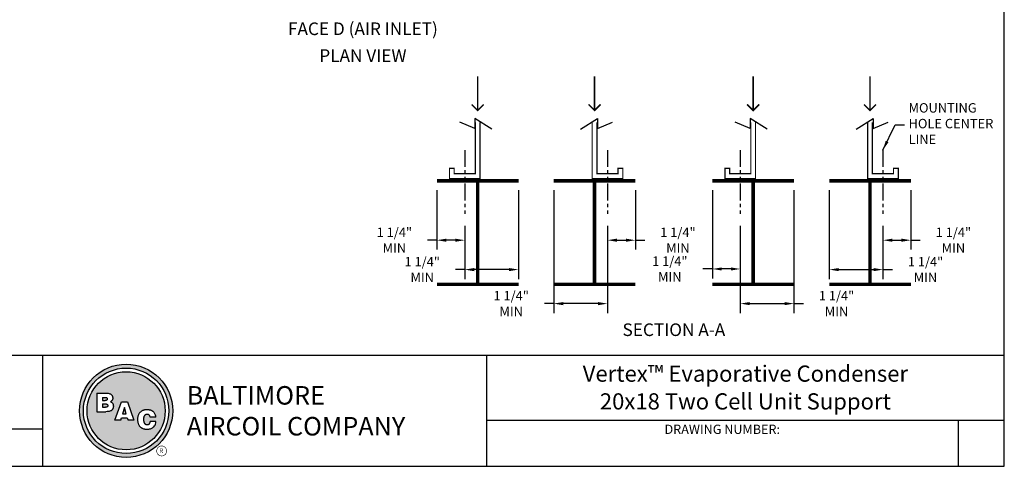
# Model space of a CAD drawing. Units: inches. Extents: x 4752 to 5579, y -2239 to -1619.
# Drawn here: x 5029 to 5579, y -2239 to -1989 of the extents above; entities that cross this region are included whole.
import ezdxf
from ezdxf.enums import TextEntityAlignment as Align

# ---------------------------------------------------------------- set-up
doc = ezdxf.new("R2010")
doc.units = ezdxf.units.IN
doc.header["$MEASUREMENT"] = 0
doc.linetypes.add('PHANTOM2', pattern=[1.25, 0.625, -0.125, 0.125, -0.125, 0.125, -0.125])
doc.layers.get('0').update_dxf_attribs({"linetype": 'CONTINUOUS'})
for name, color, linetype in [('STD-BASE', 6, 'CONTINUOUS'), ('STD-PLAN-A', 7, 'CONTINUOUS'), ('TEXT', 4, 'CONTINUOUS')]:
    doc.layers.add(name, color=color, linetype=linetype)
doc.styles.add('BAC', font='swissk.ttf')
doc.styles.add('BACtblk', font='swisscl.ttf')
doc.styles.add('BACtblkBold', font='swissck.ttf')
doc.styles.add('SIMPLEX', font='simplex.shx', dxfattribs={"oblique": 10})
doc.styles.add('SUBMITTAL', font='simplex.shx', dxfattribs={"width": 0.75})
doc.dimstyles.new('SUBMITTAL', dxfattribs={"dimtxt": 0.09375, "dimasz": 0.09375, "dimexe": 0.03125, "dimexo": 0.0625, "dimgap": 0.0625, "dimtad": 0, "dimdec": 4, "dimzin": 4, "dimdsep": 46, "dimlunit": 4, "dimtxsty": 'SUBMITTAL', "dimcen": 0.09375, "dimclre": 6, "dimadec": 0, "dimazin": 0, "dimtfac": 1, "dimtdec": 0, "dimtofl": 0, "dimtmove": 0, "dimatfit": 3, "dimfxl": 0, "dimfrac": 2, "dimtolj": 1, "dimtzin": 4, "dimarcsym": 0})

# ---------------------------------------------------------------- blocks, each defined once
blk = doc.blocks.new('BORDER')
for p, q in [((1, 0), (1, 1)), ((0, 0), (1, 0))]:
    blk.add_line(p, q)
blk = doc.blocks.new('bacstblk')
h = blk.add_hatch(color=150)
h.dxf.hatch_style = 1
h.paths.add_polyline_path([(3.7506, 0.375, 1), (4.3799, 0.375, 1)])
h.paths.add_polyline_path([(4.3539, 0.375, -1), (3.7765, 0.375, -1)], flags=16)
h.paths.add_polyline_path([(4.3291, 0.375, -1), (3.8014, 0.375, -1)], flags=0)
h.paths.add_polyline_path([(3.943, 0.4942), (3.9603, 0.4889), (3.9714, 0.4784), (3.9755, 0.4618), (3.9722, 0.4467), (3.9609, 0.436), (3.974, 0.427), (3.9786, 0.415), (3.9789, 0.3973), (3.9729, 0.3838), (3.9613, 0.374), (3.9476, 0.3704), (3.9345, 0.3692), (3.8665, 0.3692), (3.8665, 0.4942)], flags=0)
h.paths.add_polyline_path([(4.0335, 0.4361), (4.0742, 0.4361), (4.1177, 0.3111), (4.0779, 0.3111), (4.0731, 0.3277), (4.0333, 0.3277), (4.0286, 0.3111), (3.9895, 0.3111)], flags=0)
h.paths.add_polyline_path([(4.1681, 0.3721), (4.1826, 0.3792), (4.1988, 0.3822), (4.2152, 0.3818), (4.233, 0.3787), (4.246, 0.3717), (4.2575, 0.3605), (4.2641, 0.3456), (4.266, 0.3315), (4.2275, 0.3315), (4.227, 0.3353), (4.2262, 0.3385), (4.2251, 0.3412), (4.2237, 0.3434), (4.2223, 0.3451), (4.2207, 0.3465), (4.2191, 0.3476), (4.2174, 0.3485), (4.2158, 0.3493), (4.2143, 0.3499), (4.2128, 0.3503), (4.2112, 0.3506), (4.2097, 0.3509), (4.2082, 0.351), (4.2066, 0.351), (4.205, 0.3509), (4.2033, 0.3507), (4.2016, 0.3504), (4.1999, 0.3501), (4.1982, 0.3496), (4.1965, 0.3489), (4.1949, 0.3482), (4.1933, 0.3472), (4.1919, 0.3461), (4.1905, 0.3449), (4.1893, 0.3434), (4.1882, 0.3418), (4.1873, 0.3401), (4.1864, 0.3384), (4.1856, 0.3365), (4.185, 0.3347), (4.1844, 0.3328), (4.184, 0.3309), (4.1836, 0.329), (4.1833, 0.3272), (4.1831, 0.3253), (4.183, 0.3234), (4.1829, 0.3216), (4.1828, 0.3197), (4.1828, 0.3178), (4.1828, 0.3158), (4.1829, 0.3139), (4.1829, 0.3119), (4.1831, 0.31), (4.1832, 0.308), (4.1834, 0.3061), (4.1837, 0.3043), (4.184, 0.3025), (4.1844, 0.3007), (4.1848, 0.299), (4.1853, 0.2974), (4.1859, 0.2959), (4.1865, 0.2944), (4.1872, 0.293), (4.188, 0.2917), (4.1889, 0.2904), (4.1899, 0.2893), (4.1909, 0.2882), (4.192, 0.2871), (4.1932, 0.2862), (4.1944, 0.2853), (4.1956, 0.2846), (4.1969, 0.2839), (4.1981, 0.2834), (4.1994, 0.2829), (4.2007, 0.2825), (4.2019, 0.2822), (4.2032, 0.282), (4.2045, 0.2819), (4.2057, 0.2818), (4.207, 0.2818), (4.2083, 0.2818), (4.2096, 0.2819), (4.211, 0.282), (4.2123, 0.2821), (4.2137, 0.2824), (4.2151, 0.2828), (4.2165, 0.2833), (4.2179, 0.284), (4.2194, 0.2848), (4.2209, 0.2858), (4.2224, 0.2871), (4.2239, 0.2886), (4.2252, 0.2905), (4.2264, 0.2927), (4.2274, 0.2954), (4.2282, 0.2986), (4.2286, 0.3024), (4.2667, 0.3024), (4.2652, 0.2888), (4.2582, 0.2721), (4.2446, 0.26), (4.229, 0.2531), (4.2146, 0.2503), (4.1987, 0.2502), (4.1812, 0.2537), (4.1655, 0.2618), (4.1537, 0.2735), (4.1468, 0.2865), (4.1431, 0.3002), (4.1418, 0.3168), (4.1433, 0.3339), (4.1484, 0.3494), (4.1569, 0.3625)], flags=0)
h = blk.add_hatch(color=150)
h.dxf.hatch_style = 1
h.paths.add_polyline_path([(3.8014, 0.375, 1), (4.3291, 0.375, 1)])
h.paths.add_polyline_path([(4.0742, 0.4361), (4.1177, 0.3111), (4.0779, 0.3111), (4.0731, 0.3277), (4.0333, 0.3277), (4.0286, 0.3111), (3.9895, 0.3111), (4.0335, 0.4361)], flags=16)
h.paths.add_polyline_path([(3.974, 0.427), (3.9786, 0.415), (3.9789, 0.3973), (3.9729, 0.3838), (3.9613, 0.374), (3.9476, 0.3704), (3.9345, 0.3692), (3.8665, 0.3692), (3.8665, 0.4942), (3.943, 0.4942), (3.9603, 0.4889), (3.9714, 0.4784), (3.9755, 0.4618), (3.9722, 0.4467), (3.9609, 0.436)], flags=16)
h.paths.add_polyline_path([(4.266, 0.3315), (4.2275, 0.3315), (4.227, 0.3353), (4.2262, 0.3385), (4.2251, 0.3412), (4.2237, 0.3434), (4.2223, 0.3451), (4.2207, 0.3465), (4.2191, 0.3476), (4.2174, 0.3485), (4.2158, 0.3493), (4.2143, 0.3499), (4.2128, 0.3503), (4.2112, 0.3506), (4.2097, 0.3509), (4.2082, 0.351), (4.2066, 0.351), (4.205, 0.3509), (4.2033, 0.3507), (4.2016, 0.3504), (4.1999, 0.3501), (4.1982, 0.3496), (4.1965, 0.3489), (4.1949, 0.3482), (4.1933, 0.3472), (4.1919, 0.3461), (4.1905, 0.3449), (4.1893, 0.3434), (4.1882, 0.3418), (4.1873, 0.3401), (4.1864, 0.3384), (4.1856, 0.3365), (4.185, 0.3347), (4.1844, 0.3328), (4.184, 0.3309), (4.1836, 0.329), (4.1833, 0.3272), (4.1831, 0.3253), (4.183, 0.3234), (4.1829, 0.3216), (4.1828, 0.3197), (4.1828, 0.3178), (4.1828, 0.3158), (4.1829, 0.3139), (4.1829, 0.3119), (4.1831, 0.31), (4.1832, 0.308), (4.1834, 0.3061), (4.1837, 0.3043), (4.184, 0.3025), (4.1844, 0.3007), (4.1848, 0.299), (4.1853, 0.2974), (4.1859, 0.2959), (4.1865, 0.2944), (4.1872, 0.293), (4.188, 0.2917), (4.1889, 0.2904), (4.1899, 0.2893), (4.1909, 0.2882), (4.192, 0.2871), (4.1932, 0.2862), (4.1944, 0.2853), (4.1956, 0.2846), (4.1969, 0.2839), (4.1981, 0.2834), (4.1994, 0.2829), (4.2007, 0.2825), (4.2019, 0.2822), (4.2032, 0.282), (4.2045, 0.2819), (4.2057, 0.2818), (4.207, 0.2818), (4.2083, 0.2818), (4.2096, 0.2819), (4.211, 0.282), (4.2123, 0.2821), (4.2137, 0.2824), (4.2151, 0.2828), (4.2165, 0.2833), (4.2179, 0.284), (4.2194, 0.2848), (4.2209, 0.2858), (4.2224, 0.2871), (4.2239, 0.2886), (4.2252, 0.2905), (4.2264, 0.2927), (4.2274, 0.2954), (4.2282, 0.2986), (4.2286, 0.3024), (4.2667, 0.3024), (4.2652, 0.2888), (4.2582, 0.2721), (4.2446, 0.26), (4.229, 0.2531), (4.2146, 0.2503), (4.1987, 0.2502), (4.1812, 0.2537), (4.1655, 0.2618), (4.1537, 0.2735), (4.1468, 0.2865), (4.1431, 0.3002), (4.1418, 0.3168), (4.1433, 0.3339), (4.1484, 0.3494), (4.1569, 0.3625), (4.1681, 0.3721), (4.1826, 0.3792), (4.1988, 0.3822), (4.2152, 0.3818), (4.233, 0.3787), (4.246, 0.3717), (4.2575, 0.3605), (4.2641, 0.3456)], flags=16)
h = blk.add_hatch(color=150)
h.dxf.hatch_style = 1
h.paths.add_polyline_path([(3.9339, 0.4471), (3.9348, 0.4479), (3.9355, 0.4488), (3.936, 0.4497), (3.9364, 0.4506), (3.9368, 0.4515), (3.937, 0.4524), (3.9372, 0.4533), (3.9373, 0.4542), (3.9373, 0.4552), (3.9373, 0.4561), (3.9372, 0.457), (3.937, 0.458), (3.9368, 0.4589), (3.9365, 0.4598), (3.9362, 0.4606), (3.9358, 0.4615), (3.9352, 0.4622), (3.9346, 0.4629), (3.9339, 0.4635), (3.933, 0.464), (3.932, 0.4645), (3.9308, 0.4648), (3.9294, 0.4651), (3.9277, 0.4654), (3.9258, 0.4656), (3.9236, 0.4658), (3.921, 0.4659), (3.9054, 0.4659), (3.9054, 0.4445), (3.9237, 0.4445), (3.9267, 0.4447), (3.9292, 0.4452), (3.9312, 0.4457), (3.9327, 0.4464)])
h.paths.add_polyline_path([(3.9412, 0.4083), (3.9413, 0.4092), (3.9413, 0.4102), (3.9412, 0.4112), (3.9411, 0.4122), (3.941, 0.4132), (3.9407, 0.4142), (3.9403, 0.4152), (3.9398, 0.4161), (3.9393, 0.417), (3.9385, 0.4178), (3.9377, 0.4186), (3.9366, 0.4193), (3.9354, 0.42), (3.9339, 0.4205), (3.932, 0.4209), (3.9299, 0.4213), (3.9273, 0.4215), (3.9243, 0.4215), (3.9054, 0.4215), (3.9054, 0.3986), (3.9265, 0.3986), (3.9293, 0.3988), (3.9317, 0.3992), (3.9336, 0.3997), (3.9352, 0.4002), (3.9365, 0.4008), (3.9376, 0.4015), (3.9384, 0.4023), (3.9391, 0.403), (3.9396, 0.4038), (3.9401, 0.4047), (3.9405, 0.4055), (3.9408, 0.4064), (3.941, 0.4073)])
h.paths.add_polyline_path([(4.0534, 0.3968), (4.0405, 0.3539), (4.0658, 0.3539)])
for p, q in [((0, 0.75), (10, 0.75)), ((3.5, 0.75), (3.5, 0)), ((6.5, 0.75), (6.5, 0)), ((6.5, 0.3125), (10, 0.3125)), ((9.6875, 0.3125), (9.6875, 0)), ((3.5, 0.25), (0, 0.25))]:
    blk.add_line(p, q)
at = {"color": 150}
for p, q in [((3.8665, 0.4942), (3.9302, 0.4942)), ((3.8665, 0.4942), (3.8665, 0.3692)), ((3.9054, 0.4659), (3.9054, 0.4445)), ((3.9054, 0.4659), (3.921, 0.4659)), ((3.9054, 0.4445), (3.9237, 0.4445)), ((3.9054, 0.4215), (3.9054, 0.3986)), ((3.9054, 0.4215), (3.9243, 0.4215)), ((3.9895, 0.3111), (4.0335, 0.4361)), ((4.0335, 0.4361), (4.0742, 0.4361)), ((4.0742, 0.4361), (4.1177, 0.3111)), ((3.8665, 0.3692), (3.9279, 0.3692)), ((3.9054, 0.3986), (3.9265, 0.3986)), ((4.0534, 0.3968), (4.0405, 0.3539)), ((4.0405, 0.3539), (4.0658, 0.3539)), ((4.0658, 0.3539), (4.0534, 0.3968)), ((4.0286, 0.3111), (3.9895, 0.3111)), ((4.0286, 0.3111), (4.0333, 0.3277)), ((4.0333, 0.3277), (4.0731, 0.3277)), ((4.0731, 0.3277), (4.0779, 0.3111)), ((4.1177, 0.3111), (4.0779, 0.3111)), ((4.266, 0.3315), (4.2275, 0.3315)), ((4.2667, 0.3024), (4.2286, 0.3024))]:
    blk.add_line(p, q, dxfattribs=at)
for points in [[(3.921, 0.4659), (3.9236, 0.4658), (3.9258, 0.4656), (3.9277, 0.4654), (3.9294, 0.4651), (3.9308, 0.4648), (3.932, 0.4645), (3.933, 0.464), (3.9339, 0.4635), (3.9346, 0.4629), (3.9352, 0.4622), (3.9358, 0.4615), (3.9362, 0.4606), (3.9365, 0.4598), (3.9368, 0.4589), (3.937, 0.458), (3.9372, 0.457), (3.9373, 0.4561), (3.9373, 0.4552), (3.9373, 0.4542), (3.9372, 0.4533), (3.937, 0.4524), (3.9368, 0.4515), (3.9364, 0.4506), (3.936, 0.4497), (3.9355, 0.4488), (3.9348, 0.4479), (3.9339, 0.4471), (3.9327, 0.4464), (3.9312, 0.4457), (3.9292, 0.4452), (3.9267, 0.4447), (3.9237, 0.4445)], [(3.9302, 0.4942), (3.9378, 0.494), (3.9442, 0.4933), (3.9498, 0.4922), (3.9544, 0.4907), (3.9584, 0.489), (3.9617, 0.4871), (3.9644, 0.4851), (3.9666, 0.4829), (3.9685, 0.4808), (3.97, 0.4786), (3.9713, 0.4764), (3.9722, 0.4742), (3.973, 0.4719), (3.9735, 0.4697), (3.9739, 0.4675), (3.9742, 0.4654), (3.9744, 0.4632), (3.9744, 0.4611), (3.9744, 0.459), (3.9743, 0.4569), (3.974, 0.4548), (3.9735, 0.4529), (3.9729, 0.4509), (3.9722, 0.449), (3.9712, 0.4471), (3.97, 0.4454), (3.9687, 0.4436), (3.9672, 0.442), (3.9655, 0.4404), (3.9637, 0.4389), (3.9617, 0.4374), (3.9595, 0.4361)], [(3.9243, 0.4215), (3.9273, 0.4215), (3.9299, 0.4213), (3.932, 0.4209), (3.9339, 0.4205), (3.9354, 0.42), (3.9366, 0.4193), (3.9377, 0.4186), (3.9385, 0.4178), (3.9393, 0.417), (3.9398, 0.4161), (3.9403, 0.4152), (3.9407, 0.4142), (3.941, 0.4132), (3.9411, 0.4122), (3.9412, 0.4112), (3.9413, 0.4102), (3.9413, 0.4092), (3.9412, 0.4083), (3.941, 0.4073), (3.9408, 0.4064), (3.9405, 0.4055), (3.9401, 0.4047), (3.9396, 0.4038), (3.9391, 0.403), (3.9384, 0.4023), (3.9376, 0.4015), (3.9365, 0.4008), (3.9352, 0.4002), (3.9336, 0.3997), (3.9317, 0.3992), (3.9293, 0.3988), (3.9265, 0.3986)], [(3.9595, 0.4361), (3.9648, 0.4333), (3.9689, 0.4305), (3.972, 0.4276), (3.9744, 0.4247), (3.976, 0.4218), (3.9771, 0.4188), (3.9778, 0.416), (3.9783, 0.4132), (3.9786, 0.4106), (3.9787, 0.408), (3.9787, 0.4056), (3.9787, 0.4033), (3.9785, 0.401), (3.9782, 0.3989), (3.9778, 0.3968), (3.9773, 0.3948), (3.9767, 0.3928), (3.976, 0.3909), (3.9752, 0.389), (3.9742, 0.3871), (3.973, 0.3852), (3.9716, 0.3834), (3.9699, 0.3815), (3.968, 0.3796), (3.9657, 0.3777), (3.963, 0.3758), (3.9596, 0.374), (3.9555, 0.3724), (3.9504, 0.3711), (3.9442, 0.3701), (3.9367, 0.3694), (3.9279, 0.3692)], [(4.266, 0.3315), (4.265, 0.339), (4.2636, 0.3453), (4.2619, 0.3507), (4.2598, 0.3552), (4.2576, 0.3591), (4.2553, 0.3623), (4.2528, 0.365), (4.2504, 0.3674), (4.2481, 0.3694), (4.2458, 0.3712), (4.2436, 0.3728), (4.2413, 0.3742), (4.2391, 0.3754), (4.2368, 0.3765), (4.2344, 0.3774), (4.2319, 0.3783), (4.2294, 0.379), (4.2267, 0.3797), (4.2239, 0.3803), (4.2211, 0.3808), (4.2181, 0.3812), (4.2151, 0.3816), (4.212, 0.3818), (4.2089, 0.382), (4.2058, 0.382), (4.2026, 0.382), (4.1994, 0.3818), (4.1962, 0.3815), (4.1929, 0.3811), (4.1896, 0.3805), (4.1863, 0.3797), (4.183, 0.3787), (4.1797, 0.3776), (4.1765, 0.3762), (4.1732, 0.3746), (4.1701, 0.3729), (4.167, 0.3709), (4.164, 0.3686), (4.1612, 0.3662), (4.1585, 0.3636), (4.156, 0.3607), (4.1537, 0.3576), (4.1516, 0.3543), (4.1497, 0.3509), (4.148, 0.3472), (4.1465, 0.3435), (4.1452, 0.3396), (4.1441, 0.3355), (4.1433, 0.3314), (4.1427, 0.3272), (4.1423, 0.3229), (4.1421, 0.3187), (4.1421, 0.3145), (4.1423, 0.3103), (4.1426, 0.3063), (4.1431, 0.3024), (4.1437, 0.2986), (4.1445, 0.295), (4.1454, 0.2916), (4.1465, 0.2883), (4.1477, 0.2852), (4.149, 0.2822), (4.1506, 0.2793), (4.1523, 0.2765), (4.1541, 0.2738), (4.1562, 0.2713), (4.1584, 0.2688), (4.1607, 0.2665), (4.1633, 0.2643), (4.1659, 0.2623), (4.1687, 0.2604), (4.1717, 0.2586), (4.1748, 0.257), (4.178, 0.2556), (4.1814, 0.2543), (4.185, 0.2532), (4.1887, 0.2522), (4.1925, 0.2514), (4.1965, 0.2509), (4.2007, 0.2504), (4.2051, 0.2502), (4.2096, 0.2502), (4.2142, 0.2505), (4.219, 0.2511), (4.2238, 0.2521), (4.2287, 0.2534), (4.2337, 0.2551), (4.2387, 0.2573), (4.2437, 0.2601), (4.2485, 0.2634), (4.2531, 0.2675), (4.2572, 0.2724), (4.2608, 0.2782), (4.2637, 0.2851), (4.2657, 0.2931), (4.2667, 0.3024)], [(4.2275, 0.3315), (4.227, 0.3353), (4.2262, 0.3385), (4.2251, 0.3412), (4.2237, 0.3434), (4.2223, 0.3451), (4.2207, 0.3465), (4.2191, 0.3476), (4.2174, 0.3485), (4.2158, 0.3493), (4.2143, 0.3499), (4.2128, 0.3503), (4.2112, 0.3506), (4.2097, 0.3509), (4.2082, 0.351), (4.2066, 0.351), (4.205, 0.3509), (4.2033, 0.3507), (4.2016, 0.3504), (4.1999, 0.3501), (4.1982, 0.3496), (4.1965, 0.3489), (4.1949, 0.3482), (4.1933, 0.3472), (4.1919, 0.3461), (4.1905, 0.3449), (4.1893, 0.3434), (4.1882, 0.3418), (4.1873, 0.3401), (4.1864, 0.3384), (4.1856, 0.3365), (4.185, 0.3347), (4.1844, 0.3328), (4.184, 0.3309), (4.1836, 0.329), (4.1833, 0.3272), (4.1831, 0.3253), (4.183, 0.3234), (4.1829, 0.3216), (4.1828, 0.3197), (4.1828, 0.3178), (4.1828, 0.3158), (4.1829, 0.3139), (4.1829, 0.3119), (4.1831, 0.31), (4.1832, 0.308), (4.1834, 0.3061), (4.1837, 0.3043), (4.184, 0.3025), (4.1844, 0.3007), (4.1848, 0.299), (4.1853, 0.2974), (4.1859, 0.2959), (4.1865, 0.2944), (4.1872, 0.293), (4.188, 0.2917), (4.1889, 0.2904), (4.1899, 0.2893), (4.1909, 0.2882), (4.192, 0.2871), (4.1932, 0.2862), (4.1944, 0.2853), (4.1956, 0.2846), (4.1969, 0.2839), (4.1981, 0.2834), (4.1994, 0.2829), (4.2007, 0.2825), (4.2019, 0.2822), (4.2032, 0.282), (4.2045, 0.2819), (4.2057, 0.2818), (4.207, 0.2818), (4.2083, 0.2818), (4.2096, 0.2819), (4.211, 0.282), (4.2123, 0.2821), (4.2137, 0.2824), (4.2151, 0.2828), (4.2165, 0.2833), (4.2179, 0.284), (4.2194, 0.2848), (4.2209, 0.2858), (4.2224, 0.2871), (4.2239, 0.2886), (4.2252, 0.2905), (4.2264, 0.2927), (4.2274, 0.2954), (4.2282, 0.2986), (4.2286, 0.3024)]]:
    blk.add_lwpolyline(points, dxfattribs=at)
for radius in [0.3147, 0.2887, 0.2639]:
    blk.add_circle((4.0652, 0.375), radius, dxfattribs=at)
at = {"layer": 'TEXT', "color": 150, "linetype": 'Continuous', "const_width": 0.00375}
blk.add_lwpolyline([(4.2715, 0.1037, 1), (4.339, 0.1037, 1)], format="xyb", close=True, dxfattribs=at)
at = {"color": 6, "style": 'SIMPLEX'}
blk.add_text('DRAWING NUMBER:', height=0.0625, dxfattribs=at).set_placement((8.0938, 0.2188), align=Align.CENTER)
at = {"layer": 'TEXT', "color": 150, "style": 'BAC'}
for s, p in [('BALTIMORE', (4.4744, 0.4169)), ('AIRCOIL COMPANY', (4.4744, 0.2084))]:
    blk.add_text(s, height=0.125, dxfattribs=at).set_placement(p)
at = {"layer": 'TEXT', "color": 150, "linetype": 'Continuous', "style": 'BAC'}
blk.add_text('R', height=0.0312, dxfattribs=at).set_placement((4.2891, 0.0891))
at = {"layer": 'TEXT', "color": 4, "style": 'BACtblkBold'}
for tag, height, p in [('MODEL1', 0.1094, (8.25, 0.5715)), ('MODEL2', 0.1094, (8.25, 0.384)), ('DWGNUM', 0.1406, (8.0938, 0.0312))]:
    blk.add_attdef(tag, text='', height=height, dxfattribs=at).set_placement(p, align=Align.CENTER)
for tag, p in [('DESC', (0.0625, 0.5312)), ('ORDER', (0.9643, 0.3438)), ('DATE', (0.5402, 0.0625))]:
    blk.add_attdef(tag, p, '', height=0.125, dxfattribs=at)
blk.add_attdef('REV', text='', height=0.1562, dxfattribs=at).set_placement((9.8438, 0.1562), align=Align.MIDDLE)
at = {"layer": 'TEXT', "color": 4, "style": 'BACtblk', "flags": 1}
blk.add_attdef('DWGBY', (2.0402, 0.0625), '', height=0.0938, dxfattribs=at)
blk = doc.blocks.new('*D35')
at = {"layer": 'STD-PLAN-A', "color": 6, "lineweight": -2}
for p, q in [((5526.68, -2084.73), (5526.68, -2117.89)), ((5511.1, -2104.52), (5511.1, -2117.89))]:
    blk.add_line(p, q, dxfattribs=at)
at = {"layer": 'STD-PLAN-A', "color": 0, "lineweight": -2}
for p, q in [((5516.36, -2112.63), (5521.42, -2112.63)), ((5526.68, -2112.63), (5531.94, -2112.63))]:
    blk.add_line(p, q, dxfattribs=at)
at = {"layer": 'STD-PLAN-A', "color": 0}
for points in [[(5516.36, -2111.76), (5516.36, -2113.51), (5511.1, -2112.63)], [(5521.42, -2111.76), (5521.42, -2113.51), (5526.68, -2112.63)]]:
    blk.add_solid(points, dxfattribs=at)
at = {"layer": 'STD-PLAN-A', "color": 0, "insert": (5550.45, -2112.63), "char_height": 5.2605, "attachment_point": 5, "style": 'SUBMITTAL'}
blk.add_mtext('\\A1;1 1/4" MIN', dxfattribs=at)
blk = doc.blocks.new('*D36')
at = {"layer": 'STD-PLAN-A', "color": 6, "lineweight": -2}
for p, q in [((5481.08, -2084.73), (5481.08, -2134.31)), ((5511.1, -2104.52), (5511.1, -2134.31))]:
    blk.add_line(p, q, dxfattribs=at)
at = {"layer": 'STD-PLAN-A', "color": 0, "lineweight": -2}
for p, q in [((5486.34, -2129.05), (5505.84, -2129.05)), ((5511.1, -2129.05), (5516.36, -2129.05))]:
    blk.add_line(p, q, dxfattribs=at)
at = {"layer": 'STD-PLAN-A', "color": 0}
for points in [[(5486.34, -2128.18), (5486.34, -2129.93), (5481.08, -2129.05)], [(5505.84, -2128.18), (5505.84, -2129.93), (5511.1, -2129.05)]]:
    blk.add_solid(points, dxfattribs=at)
at = {"layer": 'STD-PLAN-A', "color": 0, "insert": (5534.87, -2129.05), "char_height": 5.2605, "attachment_point": 5, "style": 'SUBMITTAL'}
blk.add_mtext('\\A1;1 1/4" MIN', dxfattribs=at)
blk = doc.blocks.new('*D37')
at = {"layer": 'STD-PLAN-A', "color": 6, "lineweight": -2}
for p, q in [((5415.79, -2084.73), (5415.79, -2133.96)), ((5431.37, -2104.52), (5431.37, -2133.96))]:
    blk.add_line(p, q, dxfattribs=at)
at = {"layer": 'STD-PLAN-A', "color": 0, "lineweight": -2}
for p, q in [((5415.79, -2128.7), (5410.53, -2128.7)), ((5426.11, -2128.7), (5421.05, -2128.7))]:
    blk.add_line(p, q, dxfattribs=at)
at = {"layer": 'STD-PLAN-A', "color": 0}
for points in [[(5421.05, -2127.82), (5421.05, -2129.57), (5415.79, -2128.7)], [(5426.11, -2127.82), (5426.11, -2129.57), (5431.37, -2128.7)]]:
    blk.add_solid(points, dxfattribs=at)
at = {"layer": 'STD-PLAN-A', "color": 0, "insert": (5392.02, -2128.7), "char_height": 5.2605, "attachment_point": 5, "style": 'SUBMITTAL'}
blk.add_mtext('\\A1;1 1/4" MIN', dxfattribs=at)
blk = doc.blocks.new('*D38')
at = {"layer": 'STD-PLAN-A', "color": 6, "lineweight": -2}
for p, q in [((5461.39, -2084.73), (5461.39, -2153.31)), ((5431.37, -2104.52), (5431.37, -2153.31))]:
    blk.add_line(p, q, dxfattribs=at)
at = {"layer": 'STD-PLAN-A', "color": 0, "lineweight": -2}
for p, q in [((5436.63, -2148.05), (5456.13, -2148.05)), ((5461.39, -2148.05), (5466.65, -2148.05))]:
    blk.add_line(p, q, dxfattribs=at)
at = {"layer": 'STD-PLAN-A', "color": 0}
for points in [[(5436.63, -2147.18), (5436.63, -2148.93), (5431.37, -2148.05)], [(5456.13, -2147.18), (5456.13, -2148.93), (5461.39, -2148.05)]]:
    blk.add_solid(points, dxfattribs=at)
at = {"layer": 'STD-PLAN-A', "color": 0, "insert": (5485.16, -2148.05), "char_height": 5.2605, "attachment_point": 5, "style": 'SUBMITTAL'}
blk.add_mtext('\\A1;1 1/4" MIN', dxfattribs=at)
blk = doc.blocks.new('*D28')
at = {"layer": 'STD-PLAN-A', "color": 6, "lineweight": -2}
for p, q in [((5372.78, -2084.73), (5372.78, -2117.89)), ((5357.2, -2104.52), (5357.2, -2117.89))]:
    blk.add_line(p, q, dxfattribs=at)
at = {"layer": 'STD-PLAN-A', "color": 0, "lineweight": -2}
for p, q in [((5362.46, -2112.63), (5367.52, -2112.63)), ((5372.78, -2112.63), (5378.04, -2112.63))]:
    blk.add_line(p, q, dxfattribs=at)
at = {"layer": 'STD-PLAN-A', "color": 0}
for points in [[(5362.46, -2111.76), (5362.46, -2113.51), (5357.2, -2112.63)], [(5367.52, -2111.76), (5367.52, -2113.51), (5372.78, -2112.63)]]:
    blk.add_solid(points, dxfattribs=at)
at = {"layer": 'STD-PLAN-A', "color": 0, "insert": (5396.55, -2112.63), "char_height": 5.2605, "attachment_point": 5, "style": 'SUBMITTAL'}
blk.add_mtext('\\A1;1 1/4" MIN', dxfattribs=at)
blk = doc.blocks.new('*D29')
at = {"layer": 'STD-PLAN-A', "color": 6, "lineweight": -2}
for p, q in [((5327.18, -2084.73), (5327.18, -2153.31)), ((5357.2, -2104.52), (5357.2, -2153.31))]:
    blk.add_line(p, q, dxfattribs=at)
at = {"layer": 'STD-PLAN-A', "color": 0, "lineweight": -2}
for p, q in [((5327.18, -2148.05), (5321.92, -2148.05)), ((5351.94, -2148.05), (5332.44, -2148.05))]:
    blk.add_line(p, q, dxfattribs=at)
at = {"layer": 'STD-PLAN-A', "color": 0}
for points in [[(5332.44, -2147.18), (5332.44, -2148.93), (5327.18, -2148.05)], [(5351.94, -2147.18), (5351.94, -2148.93), (5357.2, -2148.05)]]:
    blk.add_solid(points, dxfattribs=at)
at = {"layer": 'STD-PLAN-A', "color": 0, "insert": (5303.41, -2148.05), "char_height": 5.2605, "attachment_point": 5, "style": 'SUBMITTAL'}
blk.add_mtext('\\A1;1 1/4" MIN', dxfattribs=at)
blk = doc.blocks.new('*D30')
at = {"layer": 'STD-PLAN-A', "color": 6, "lineweight": -2}
for p, q in [((5261.89, -2084.73), (5261.89, -2117.89)), ((5277.47, -2104.52), (5277.47, -2117.89))]:
    blk.add_line(p, q, dxfattribs=at)
at = {"layer": 'STD-PLAN-A', "color": 0, "lineweight": -2}
for p, q in [((5261.89, -2112.63), (5256.63, -2112.63)), ((5272.21, -2112.63), (5267.15, -2112.63))]:
    blk.add_line(p, q, dxfattribs=at)
at = {"layer": 'STD-PLAN-A', "color": 0}
for points in [[(5267.15, -2111.76), (5267.15, -2113.51), (5261.89, -2112.63)], [(5272.21, -2111.76), (5272.21, -2113.51), (5277.47, -2112.63)]]:
    blk.add_solid(points, dxfattribs=at)
at = {"layer": 'STD-PLAN-A', "color": 0, "insert": (5238.12, -2112.63), "char_height": 5.2605, "attachment_point": 5, "style": 'SUBMITTAL'}
blk.add_mtext('\\A1;1 1/4" MIN', dxfattribs=at)
blk = doc.blocks.new('*D31')
at = {"layer": 'STD-PLAN-A', "color": 6, "lineweight": -2}
for p, q in [((5307.49, -2084.73), (5307.49, -2134.31)), ((5277.47, -2104.52), (5277.47, -2134.31))]:
    blk.add_line(p, q, dxfattribs=at)
at = {"layer": 'STD-PLAN-A', "color": 0, "lineweight": -2}
for p, q in [((5277.47, -2129.05), (5272.21, -2129.05)), ((5302.23, -2129.05), (5282.73, -2129.05))]:
    blk.add_line(p, q, dxfattribs=at)
at = {"layer": 'STD-PLAN-A', "color": 0}
for points in [[(5282.73, -2128.18), (5282.73, -2129.93), (5277.47, -2129.05)], [(5302.23, -2128.18), (5302.23, -2129.93), (5307.49, -2129.05)]]:
    blk.add_solid(points, dxfattribs=at)
at = {"layer": 'STD-PLAN-A', "color": 0, "insert": (5253.7, -2129.05), "char_height": 5.2605, "attachment_point": 5, "style": 'SUBMITTAL'}
blk.add_mtext('\\A1;1 1/4" MIN', dxfattribs=at)

msp = doc.modelspace()

# ---------------------------------------------------------------- linework, layer by layer
at = {"layer": 'STD-PLAN-A'}
for p, q in [((5292.498, -2050.6345), (5283.0304, -2044.6975)), ((5283.0304, -2044.6975), (5283.0304, -2050.249)), ((5342.1714, -2050.6345), (5351.639, -2044.6975)), ((5351.639, -2044.6975), (5351.639, -2050.249)), ((5446.398, -2050.6345), (5436.9304, -2044.6975)), ((5436.9304, -2044.6975), (5436.9304, -2050.249)), ((5496.0714, -2050.6345), (5505.539, -2044.6975)), ((5505.539, -2044.6975), (5505.539, -2050.249)), ((5283.0304, -2050.249), (5274.6289, -2046.6109)), ((5351.639, -2050.249), (5360.0405, -2046.6109)), ((5436.9304, -2050.249), (5428.5289, -2046.6109)), ((5505.539, -2050.249), (5513.9405, -2046.6109))]:
    msp.add_line(p, q, dxfattribs=at)
at = {"layer": 'STD-PLAN-A', "linetype": 'PHANTOM2', "ltscale": 15}
for p, q in [((5277.4659, -2062.2646), (5277.4659, -2099.264)), ((5357.2035, -2062.2646), (5357.2035, -2099.264)), ((5431.3659, -2062.2646), (5431.3659, -2099.264)), ((5511.1035, -2062.2646), (5511.1035, -2099.264))]:
    msp.add_line(p, q, dxfattribs=at)
at = {"layer": 'STD-PLAN-A'}
for points, const_width in [([(5284.689, -2040.1504), (5284.689, -2021.0153)], 0.8312), ([(5349.9804, -2040.1504), (5349.9804, -2021.0153)], 0.8312), ([(5438.589, -2040.1504), (5438.589, -2021.0153)], 0.8312), ([(5503.8804, -2040.1504), (5503.8804, -2021.0153)], 0.8312), ([(5281.3303, -2036.7917), (5284.689, -2040.1504), (5288.0478, -2036.7917)], 0.8312), ([(5346.6216, -2036.7917), (5349.9804, -2040.1504), (5353.3391, -2036.7917)], 0.8312), ([(5435.2303, -2036.7917), (5438.589, -2040.1504), (5441.9478, -2036.7917)], 0.8312), ([(5500.5216, -2036.7917), (5503.8804, -2040.1504), (5507.2391, -2036.7917)], 0.8312), ([(5286.0159, -2046.7777), (5286.0159, -2078.1406), (5268.9159, -2078.1406), (5268.9159, -2072.4393), (5271.5697, -2072.4393), (5271.5697, -2075.4868), (5283.3621, -2075.4868), (5283.3621, -2046.7777)], 0.6634), ([(5348.6535, -2046.7777), (5348.6535, -2078.1406), (5365.7535, -2078.1406), (5365.7535, -2072.4393), (5363.0997, -2072.4393), (5363.0997, -2075.4868), (5351.3073, -2075.4868), (5351.3073, -2046.7777)], 0.6634), ([(5439.9159, -2046.7777), (5439.9159, -2078.1406), (5422.8159, -2078.1406), (5422.8159, -2072.4393), (5425.4697, -2072.4393), (5425.4697, -2075.4868), (5437.2621, -2075.4868), (5437.2621, -2046.7777)], 0.6634), ([(5502.5535, -2046.7777), (5502.5535, -2078.1406), (5519.6535, -2078.1406), (5519.6535, -2072.4393), (5516.9997, -2072.4393), (5516.9997, -2075.4868), (5505.2073, -2075.4868), (5505.2073, -2046.7777)], 0.6634), ([(5261.889, -2079.4674), (5307.489, -2079.4674)], 1.9903), ([(5284.689, -2079.4674), (5284.689, -2137.2523)], 1.9903), ([(5372.7804, -2079.4674), (5327.1804, -2079.4674)], 1.9903), ([(5349.9804, -2079.4674), (5349.9804, -2137.2523)], 1.9903), ([(5415.789, -2079.4674), (5461.389, -2079.4674)], 1.9903), ([(5438.589, -2079.4674), (5438.589, -2137.2523)], 1.9903), ([(5526.6804, -2079.4674), (5481.0804, -2079.4674)], 1.9903), ([(5503.8804, -2079.4674), (5503.8804, -2137.2523)], 1.9903), ([(5261.889, -2137.2523), (5307.489, -2137.2523)], 1.9903), ([(5372.7804, -2137.2523), (5327.1804, -2137.2523)], 1.9903), ([(5415.789, -2137.2523), (5461.389, -2137.2523)], 1.9903), ([(5526.6804, -2137.2523), (5481.0804, -2137.2523)], 1.9903)]:
    msp.add_lwpolyline(points, dxfattribs=dict(at, const_width=const_width))

# ---------------------------------------------------------------- block references
at = {"xscale": 826.6666666666339, "yscale": 619.9999999999752, "zscale": 826.6666666666339}
msp.add_blockref('BORDER', (4752.2259, -2238.9287), dxfattribs=at)
at = {"xscale": 82.66666666666337, "yscale": 82.66666666666337, "zscale": 82.66666666666337}
msp.add_blockref('bacstblk', (4752.2259, -2238.9287), dxfattribs=at).add_auto_attribs({'MODEL1': 'Vertex™ Evaporative Condenser', 'MODEL2': '20x18 Two Cell Unit Support'})

# ---------------------------------------------------------------- texts
at = {"layer": 'STD-BASE', "char_height": 7.05, "width": 109.841779, "attachment_point": 5, "style": 'SUBMITTAL'}
for s, insert in [('FACE D (AIR INLET)', (5220.5593, -1995.4288)), ('PLAN VIEW', (5220.5593, -2010.4288))]:
    msp.add_mtext(s, dxfattribs=dict(at, insert=insert))
at = {"layer": 'STD-PLAN-A', "style": 'SUBMITTAL'}
for s, insert, char_height, width, attachment_point in [('MOUNTING HOLE CENTER LINE', (5525.4031, -2048.1506), 5.26, 50.917873, 4), ('SECTION A-A ', (5394.2847, -2163.5474), 7.05, 104.34969, 5)]:
    msp.add_mtext(s, dxfattribs=dict(at, insert=insert, char_height=char_height, width=width, attachment_point=attachment_point))

# ---------------------------------------------------------------- dimensions: what is measured, and where the dimension line sits
at = {"layer": 'STD-PLAN-A'}
for base, p1, p2, picture, middle in [((5261.889, -2112.6336), (5277.4659, -2099.264), (5261.889, -2079.4674), '*D30', (5238.1228, -2112.6336)), ((5327.1804, -2148.0539), (5357.2035, -2099.264), (5327.1804, -2079.4674), '*D29', (5303.4142, -2148.0539)), ((5415.789, -2128.6976), (5431.3659, -2099.264), (5415.789, -2079.4674), '*D37', (5392.0228, -2128.6976)), ((5481.0804, -2129.0539), (5511.1035, -2099.264), (5481.0804, -2079.4674), '*D36', (5534.8697, -2129.0539))]:
    dim = msp.add_linear_dim(base=base, p1=p1, p2=p2, angle=180, text='1 1/4" MIN', dimstyle='SUBMITTAL', override={"dimscale": 75.15, "dimtxt": 0.07, "dimasz": 0.07, "dimexe": 0.07, "dimexo": 0.07, "dimgap": 0.03, "dimdec": 3}, dxfattribs=at)
    dim.commit()
    dim.dimension.update_dxf_attribs({"geometry": picture, "text_midpoint": middle, "dimtype": 160})
for base, p1, p2, picture, middle in [((5307.489, -2129.0539), (5277.4659, -2099.264), (5307.489, -2079.4674), '*D31', (5253.6997, -2129.0539)), ((5372.7804, -2112.6336), (5357.2035, -2099.264), (5372.7804, -2079.4674), '*D28', (5396.5466, -2112.6336)), ((5461.389, -2148.0539), (5431.3659, -2099.264), (5461.389, -2079.4674), '*D38', (5485.1552, -2148.0539)), ((5526.6804, -2112.6336), (5511.1035, -2099.264), (5526.6804, -2079.4674), '*D35', (5550.4466, -2112.6336))]:
    dim = msp.add_linear_dim(base=base, p1=p1, p2=p2, text='1 1/4" MIN', dimstyle='SUBMITTAL', override={"dimscale": 75.15, "dimtxt": 0.07, "dimasz": 0.07, "dimexe": 0.07, "dimexo": 0.07, "dimgap": 0.03, "dimdec": 3}, dxfattribs=at)
    dim.commit()
    dim.dimension.update_dxf_attribs({"geometry": picture, "text_midpoint": middle, "dimtype": 160})

# ---------------------------------------------------------------- leaders
at = {"layer": 'STD-PLAN-A', "annotation_type": 0, "has_hookline": 1, "hookline_direction": 0, "text_width": 47.34}
msp.add_leader([(5511.1035, -2062.2646), (5517.8881, -2048.1506), (5523.1486, -2048.1506)], dimstyle='SUBMITTAL', override={"dimscale": 75.15, "dimasz": 0.07, "dimgap": 0.03, "dimcen": 4.055284, "dimarcsym": 1}, dxfattribs=at)

doc.saveas('drawing.dxf')
